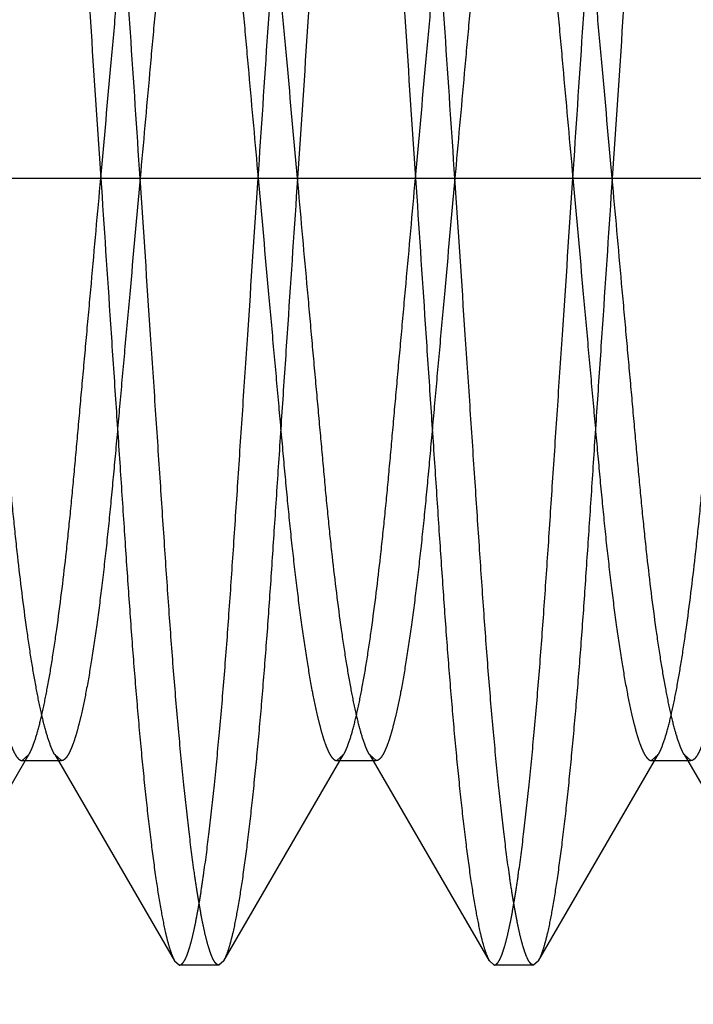
# Model space of a CAD drawing. Units: inches. Extents: x 0 to 17, y 0 to 11.
# Drawn here: x 12.2 to 12.2, y 6.9 to 6.9 of the extents above; entities that cross this region are included whole.
import ezdxf
from ezdxf.enums import TextEntityAlignment as Align

# ---------------------------------------------------------------- set-up
doc = ezdxf.new("R2010")
doc.units = ezdxf.units.IN
doc.header["$LTSCALE"] = 0.935
doc.header["$MEASUREMENT"] = 0
doc.linetypes.add('HIDDEN', pattern=[0.2, 0.1, -0.1])
doc.layers.get('0').update_dxf_attribs({"linetype": 'CONTINUOUS'})
doc.layers.add('DEFAULT_2', color=8, linetype='HIDDEN')
doc.styles.get("Standard").update_dxf_attribs({"font": 'bluprnt.ttf'})
doc.dimstyles.new('DIMSTYLE_1', dxfattribs={"dimtxt": 0.15625, "dimasz": 0.1875, "dimexe": 0.125, "dimexo": 0.0625, "dimgap": 0.078125, "dimtad": 0, "dimtih": 1, "dimtoh": 1, "dimlfac": 6.666667, "dimzin": 4, "dimdsep": 46, "dimtxsty": 'Standard', "dimblk": 'CLOSED', "dimblk1": 'CLOSED', "dimblk2": 'CLOSED', "dimcen": 0.09, "dimadec": 3, "dimazin": 1, "dimtfac": 1, "dimtdec": 3, "dimtofl": 0, "dimtmove": 0, "dimatfit": 3, "dimldrblk": 'CLOSED', "dimfxl": 0, "dimtolj": 1, "dimtzin": 4, "dimarcsym": 0})

# ---------------------------------------------------------------- blocks, each defined once
blk = doc.blocks.new('_CLOSED')
at = {"color": 0, "linetype": 'ByBlock'}
for p, q in [((0, 0), (-1, 0.16667)), ((-1, 0.16667), (-1, -0.16667)), ((-1, -0.16667), (0, 0)), ((-1, 0), (0, 0))]:
    blk.add_line(p, q, dxfattribs=at)
blk = doc.blocks.new('*D16')
at = {"color": 7, "linetype": 'Continuous'}
for p, q in [((14.517993, 7.181162), (14.517993, 6.386054)), ((12.199878, 6.968174), (12.199878, 6.386054)), ((12.199878, 6.511054), (12.84331, 6.511054)), ((14.517993, 6.511054), (13.87456, 6.511054))]:
    blk.add_line(p, q, dxfattribs=at)
at = {"color": 7, "linetype": 'Continuous', "xscale": 0.1875, "yscale": 0.1875, "zscale": 0.1875, "rotation": 180}
blk.add_blockref('_CLOSED', (12.199878, 6.511054), dxfattribs=at)
at = {"color": 7, "linetype": 'Continuous', "xscale": 0.1875, "yscale": 0.1875, "zscale": 0.1875}
blk.add_blockref('_CLOSED', (14.517993, 6.511054), dxfattribs=at)
at = {"color": 7, "linetype": 'Continuous'}
for s, p, p2 in [('15.45', (12.921435, 6.432929), (13.546435, 6.432929)), ('[', (12.921435, 6.198554), (13.046435, 6.198554)), (']', (13.671435, 6.198554), (13.796435, 6.198554)), ('392,5', (13.046435, 6.198554), (13.671435, 6.198554))]:
    blk.add_text(s, height=0.15625, dxfattribs=at).set_placement(p, p2, align=Align.FIT)

msp = doc.modelspace()

# ---------------------------------------------------------------- linework, layer by layer
at = {"layer": 'DEFAULT_2', "color": 8, "linetype": 'HIDDEN'}
for p, q in [((12.144372, 6.930849), (12.267428, 6.930849)), ((12.215534, 6.912201), (12.218391, 6.917113)), ((12.218231, 6.916971), (12.218391, 6.917113)), ((12.219007, 6.917113), (12.221864, 6.912201)), ((12.219168, 6.916971), (12.219007, 6.917113)), ((12.223034, 6.912201), (12.225891, 6.917113)), ((12.225731, 6.916971), (12.225891, 6.917113)), ((12.226507, 6.917113), (12.229364, 6.912201)), ((12.226668, 6.916971), (12.226507, 6.917113)), ((12.230534, 6.912201), (12.233391, 6.917113)), ((12.233231, 6.916971), (12.233391, 6.917113)), ((12.234007, 6.917113), (12.236864, 6.912201)), ((12.234168, 6.916971), (12.234007, 6.917113)), ((12.218231, 6.916971), (12.219168, 6.916971)), ((12.225731, 6.916971), (12.226668, 6.916971)), ((12.233231, 6.916971), (12.234168, 6.916971)), ((12.221865, 6.912201), (12.221981, 6.912099)), ((12.223034, 6.912201), (12.222918, 6.912099)), ((12.229365, 6.912201), (12.229481, 6.912099)), ((12.230534, 6.912201), (12.230418, 6.912099)), ((12.222918, 6.912099), (12.221981, 6.912099)), ((12.230418, 6.912099), (12.229481, 6.912099))]:
    msp.add_line(p, q, dxfattribs=at)
for points, knots in [([(12.219168, 6.949599), (12.219159, 6.949599), (12.21914, 6.949595), (12.219113, 6.949578), (12.219086, 6.949551), (12.219047, 6.949495), (12.219, 6.949396), (12.218944, 6.949243), (12.218886, 6.949045), (12.218827, 6.948801), (12.218767, 6.948512), (12.218706, 6.948177), (12.218644, 6.947799), (12.218557, 6.947211), (12.218451, 6.946374), (12.218328, 6.945259), (12.218208, 6.94401), (12.218093, 6.942653), (12.217985, 6.941207), (12.217881, 6.939677), (12.217774, 6.938059), (12.21766, 6.936349), (12.217499, 6.933935), (12.217376, 6.932093), (12.217293, 6.930849)], [0, 0, 0, 0, 0.00141, 0.003028, 0.005002, 0.007422, 0.013788, 0.022364, 0.033247, 0.0465, 0.062125, 0.080087, 0.100348, 0.122864, 0.174454, 0.23409, 0.300749, 0.373264, 0.450045, 0.530792, 0.616302, 0.707224, 0.802452, 1, 1, 1, 1]), ([(12.218231, 6.949599), (12.218239, 6.949599), (12.218259, 6.949595), (12.218286, 6.949578), (12.218312, 6.949551), (12.218351, 6.949495), (12.218399, 6.949396), (12.218455, 6.949243), (12.218512, 6.949045), (12.218571, 6.948801), (12.218632, 6.948512), (12.218693, 6.948177), (12.218754, 6.947799), (12.218841, 6.947211), (12.218948, 6.946374), (12.21907, 6.945259), (12.21919, 6.94401), (12.219306, 6.942653), (12.219414, 6.941207), (12.219518, 6.939677), (12.219625, 6.938059), (12.219739, 6.936349), (12.2199, 6.933935), (12.220023, 6.932093), (12.220106, 6.930849)], [0, 0, 0, 0, 0.00141, 0.003028, 0.005002, 0.007422, 0.013788, 0.022364, 0.033247, 0.0465, 0.062125, 0.080087, 0.100348, 0.122864, 0.174454, 0.23409, 0.300749, 0.373264, 0.450045, 0.530792, 0.616302, 0.707224, 0.802452, 1, 1, 1, 1]), ([(12.221043, 6.930849), (12.220966, 6.932009), (12.220851, 6.93373), (12.2207, 6.935991), (12.220592, 6.937604), (12.220491, 6.939138), (12.220394, 6.940592), (12.220296, 6.941974), (12.220191, 6.943283), (12.220081, 6.944509), (12.219969, 6.945632), (12.219854, 6.946633), (12.219739, 6.947499), (12.219625, 6.94822), (12.219528, 6.948725), (12.219448, 6.94905), (12.219394, 6.949235), (12.219342, 6.949381), (12.219304, 6.949464), (12.219284, 6.949498)], [0, 0, 0, 0, 0.18583, 0.275856, 0.362386, 0.444291, 0.521722, 0.595446, 0.6658, 0.731803, 0.792237, 0.846242, 0.892995, 0.931959, 0.962848, 0.97519, 0.985458, 0.993703, 1, 1, 1, 1]), ([(12.223856, 6.930849), (12.223933, 6.932009), (12.224047, 6.93373), (12.224198, 6.935991), (12.224306, 6.937604), (12.224407, 6.939138), (12.224505, 6.940592), (12.224603, 6.941974), (12.224708, 6.943283), (12.224817, 6.944509), (12.22493, 6.945632), (12.225045, 6.946633), (12.225159, 6.947499), (12.225273, 6.94822), (12.225371, 6.948725), (12.22545, 6.94905), (12.225504, 6.949235), (12.225557, 6.949381), (12.225595, 6.949464), (12.225615, 6.949498)], [0, 0, 0, 0, 0.18583, 0.275856, 0.362386, 0.444291, 0.521722, 0.595446, 0.6658, 0.731803, 0.792237, 0.846241, 0.892995, 0.931959, 0.962848, 0.97519, 0.985458, 0.993703, 1, 1, 1, 1]), ([(12.226668, 6.949599), (12.226659, 6.949599), (12.22664, 6.949595), (12.226613, 6.949578), (12.226586, 6.949551), (12.226547, 6.949495), (12.2265, 6.949396), (12.226444, 6.949243), (12.226386, 6.949045), (12.226327, 6.948801), (12.226267, 6.948512), (12.226206, 6.948177), (12.226144, 6.947799), (12.226057, 6.947211), (12.225951, 6.946374), (12.225828, 6.945259), (12.225708, 6.94401), (12.225593, 6.942653), (12.225485, 6.941207), (12.225381, 6.939677), (12.225274, 6.938059), (12.22516, 6.936349), (12.224999, 6.933935), (12.224876, 6.932093), (12.224793, 6.930849)], [0, 0, 0, 0, 0.00141, 0.003028, 0.005002, 0.007422, 0.013788, 0.022364, 0.033247, 0.0465, 0.062125, 0.080087, 0.100348, 0.122864, 0.174454, 0.23409, 0.300749, 0.373264, 0.450045, 0.530792, 0.616302, 0.707224, 0.802452, 1, 1, 1, 1]), ([(12.225731, 6.949599), (12.225739, 6.949599), (12.225759, 6.949595), (12.225786, 6.949578), (12.225812, 6.949551), (12.225851, 6.949495), (12.225899, 6.949396), (12.225955, 6.949243), (12.226012, 6.949045), (12.226071, 6.948801), (12.226132, 6.948512), (12.226193, 6.948177), (12.226254, 6.947799), (12.226341, 6.947211), (12.226448, 6.946374), (12.22657, 6.945259), (12.22669, 6.94401), (12.226806, 6.942653), (12.226914, 6.941207), (12.227018, 6.939677), (12.227125, 6.938059), (12.227239, 6.936349), (12.2274, 6.933935), (12.227523, 6.932093), (12.227606, 6.930849)], [0, 0, 0, 0, 0.00141, 0.003028, 0.005002, 0.007422, 0.013788, 0.022364, 0.033247, 0.0465, 0.062125, 0.080087, 0.100348, 0.122864, 0.174454, 0.23409, 0.300749, 0.373264, 0.450045, 0.530792, 0.616302, 0.707224, 0.802452, 1, 1, 1, 1]), ([(12.228543, 6.930849), (12.228466, 6.932009), (12.228351, 6.93373), (12.2282, 6.935991), (12.228092, 6.937604), (12.227991, 6.939138), (12.227894, 6.940592), (12.227796, 6.941974), (12.227691, 6.943283), (12.227581, 6.944509), (12.227469, 6.945632), (12.227354, 6.946633), (12.227239, 6.947499), (12.227125, 6.94822), (12.227028, 6.948725), (12.226948, 6.94905), (12.226894, 6.949235), (12.226842, 6.949381), (12.226804, 6.949464), (12.226784, 6.949498)], [0, 0, 0, 0, 0.18583, 0.275856, 0.362386, 0.444291, 0.521722, 0.595446, 0.6658, 0.731803, 0.792237, 0.846242, 0.892995, 0.931959, 0.962848, 0.97519, 0.985458, 0.993703, 1, 1, 1, 1]), ([(12.231356, 6.930849), (12.231433, 6.932009), (12.231547, 6.93373), (12.231698, 6.935991), (12.231806, 6.937604), (12.231907, 6.939138), (12.232005, 6.940592), (12.232103, 6.941974), (12.232208, 6.943283), (12.232317, 6.944509), (12.23243, 6.945632), (12.232545, 6.946633), (12.232659, 6.947499), (12.232773, 6.94822), (12.232871, 6.948725), (12.23295, 6.94905), (12.233004, 6.949235), (12.233057, 6.949381), (12.233095, 6.949464), (12.233115, 6.949498)], [0, 0, 0, 0, 0.18583, 0.275856, 0.362386, 0.444291, 0.521722, 0.595446, 0.6658, 0.731803, 0.792237, 0.846241, 0.892995, 0.931959, 0.962848, 0.97519, 0.985458, 0.993703, 1, 1, 1, 1]), ([(12.234168, 6.949599), (12.234159, 6.949599), (12.23414, 6.949595), (12.234113, 6.949578), (12.234086, 6.949551), (12.234047, 6.949495), (12.234, 6.949396), (12.233944, 6.949243), (12.233886, 6.949045), (12.233827, 6.948801), (12.233767, 6.948512), (12.233706, 6.948177), (12.233644, 6.947799), (12.233557, 6.947211), (12.233451, 6.946374), (12.233328, 6.945259), (12.233208, 6.94401), (12.233093, 6.942653), (12.232985, 6.941207), (12.232881, 6.939677), (12.232774, 6.938059), (12.23266, 6.936349), (12.232499, 6.933935), (12.232376, 6.932093), (12.232293, 6.930849)], [0, 0, 0, 0, 0.00141, 0.003028, 0.005002, 0.007422, 0.013788, 0.022364, 0.033247, 0.0465, 0.062125, 0.080087, 0.100348, 0.122864, 0.174454, 0.23409, 0.300749, 0.373264, 0.450045, 0.530792, 0.616302, 0.707224, 0.802452, 1, 1, 1, 1]), ([(12.233231, 6.949599), (12.233239, 6.949599), (12.233259, 6.949595), (12.233286, 6.949578), (12.233312, 6.949551), (12.233351, 6.949495), (12.233399, 6.949396), (12.233455, 6.949243), (12.233512, 6.949045), (12.233571, 6.948801), (12.233632, 6.948512), (12.233693, 6.948177), (12.233754, 6.947799), (12.233841, 6.947211), (12.233948, 6.946374), (12.23407, 6.945259), (12.23419, 6.94401), (12.234306, 6.942653), (12.234414, 6.941207), (12.234518, 6.939677), (12.234625, 6.938059), (12.234739, 6.936349), (12.2349, 6.933935), (12.235023, 6.932093), (12.235106, 6.930849)], [0, 0, 0, 0, 0.00141, 0.003028, 0.005002, 0.007422, 0.013788, 0.022364, 0.033247, 0.0465, 0.062125, 0.080087, 0.100348, 0.122864, 0.174454, 0.23409, 0.300749, 0.373264, 0.450045, 0.530792, 0.616302, 0.707224, 0.802452, 1, 1, 1, 1]), ([(12.220106, 6.930849), (12.220188, 6.93177), (12.220311, 6.933133), (12.220472, 6.934921), (12.220586, 6.936186), (12.220693, 6.937384), (12.220797, 6.938516), (12.220905, 6.939587), (12.221021, 6.940592), (12.221141, 6.941516), (12.221263, 6.942341), (12.221386, 6.943055), (12.221493, 6.943573), (12.22158, 6.943923), (12.22164, 6.944137), (12.221699, 6.944318), (12.221757, 6.944465), (12.221813, 6.944579), (12.221861, 6.944652), (12.2219, 6.944693), (12.221933, 6.944718), (12.221962, 6.944728), (12.221981, 6.944728)], [0, 0, 0, 0, 0.196645, 0.291439, 0.381945, 0.467063, 0.547451, 0.62392, 0.696187, 0.762673, 0.822223, 0.873831, 0.916748, 0.934837, 0.950631, 0.964106, 0.975275, 0.984218, 0.991064, 0.993787, 0.996121, 1, 1, 1, 1]), ([(12.222757, 6.944586), (12.222738, 6.944553), (12.222701, 6.944478), (12.222624, 6.94429), (12.222531, 6.943984), (12.222421, 6.943534), (12.22231, 6.942978), (12.222198, 6.942322), (12.222042, 6.941275), (12.221901, 6.940126), (12.221772, 6.938893), (12.221677, 6.93789), (12.221582, 6.936834), (12.221482, 6.935723), (12.221377, 6.934556), (12.22123, 6.932925), (12.221118, 6.931685), (12.221043, 6.930849)], [0, 0, 0, 0, 0.008147, 0.018144, 0.043901, 0.077345, 0.118275, 0.16641, 0.221146, 0.347302, 0.416685, 0.48922, 0.565355, 0.645834, 0.730626, 0.818639, 1, 1, 1, 1]), ([(12.222141, 6.944586), (12.22216, 6.944553), (12.222198, 6.944478), (12.222274, 6.94429), (12.222368, 6.943984), (12.222477, 6.943534), (12.222589, 6.942978), (12.222701, 6.942322), (12.222856, 6.941275), (12.222997, 6.940126), (12.223127, 6.938893), (12.223222, 6.93789), (12.223317, 6.936834), (12.223416, 6.935723), (12.223522, 6.934556), (12.223669, 6.932925), (12.22378, 6.931685), (12.223856, 6.930849)], [0, 0, 0, 0, 0.008147, 0.018144, 0.043901, 0.077345, 0.118275, 0.16641, 0.221146, 0.347302, 0.416685, 0.48922, 0.565355, 0.645834, 0.730626, 0.818639, 1, 1, 1, 1]), ([(12.224793, 6.930849), (12.22471, 6.93177), (12.224588, 6.933133), (12.224426, 6.934921), (12.224312, 6.936186), (12.224206, 6.937384), (12.224101, 6.938516), (12.223993, 6.939587), (12.223878, 6.940592), (12.223758, 6.941516), (12.223636, 6.942341), (12.223513, 6.943055), (12.223405, 6.943573), (12.223319, 6.943923), (12.223259, 6.944137), (12.223199, 6.944318), (12.223142, 6.944465), (12.223086, 6.944579), (12.223038, 6.944652), (12.222999, 6.944693), (12.222966, 6.944718), (12.222936, 6.944728), (12.222918, 6.944728)], [0, 0, 0, 0, 0.196645, 0.291439, 0.381945, 0.467063, 0.547451, 0.62392, 0.696187, 0.762673, 0.822223, 0.873831, 0.916748, 0.934837, 0.950631, 0.964106, 0.975275, 0.984218, 0.991064, 0.993787, 0.996121, 1, 1, 1, 1]), ([(12.227606, 6.930849), (12.227688, 6.93177), (12.227811, 6.933133), (12.227972, 6.934921), (12.228086, 6.936186), (12.228193, 6.937384), (12.228297, 6.938516), (12.228405, 6.939587), (12.228521, 6.940592), (12.228641, 6.941516), (12.228763, 6.942341), (12.228886, 6.943055), (12.228993, 6.943573), (12.22908, 6.943923), (12.22914, 6.944137), (12.229199, 6.944318), (12.229257, 6.944465), (12.229313, 6.944579), (12.229361, 6.944652), (12.2294, 6.944693), (12.229433, 6.944718), (12.229462, 6.944728), (12.229481, 6.944728)], [0, 0, 0, 0, 0.196645, 0.291439, 0.381945, 0.467063, 0.547451, 0.62392, 0.696187, 0.762673, 0.822223, 0.873831, 0.916748, 0.934837, 0.950631, 0.964106, 0.975275, 0.984218, 0.991064, 0.993787, 0.996121, 1, 1, 1, 1]), ([(12.230257, 6.944586), (12.230238, 6.944553), (12.230201, 6.944478), (12.230124, 6.94429), (12.230031, 6.943984), (12.229921, 6.943534), (12.22981, 6.942978), (12.229698, 6.942322), (12.229542, 6.941275), (12.229401, 6.940126), (12.229272, 6.938893), (12.229177, 6.93789), (12.229082, 6.936834), (12.228982, 6.935723), (12.228877, 6.934556), (12.22873, 6.932925), (12.228618, 6.931685), (12.228543, 6.930849)], [0, 0, 0, 0, 0.008147, 0.018144, 0.043901, 0.077345, 0.118275, 0.16641, 0.221146, 0.347302, 0.416685, 0.48922, 0.565355, 0.645834, 0.730626, 0.818639, 1, 1, 1, 1]), ([(12.229641, 6.944586), (12.22966, 6.944553), (12.229698, 6.944478), (12.229774, 6.94429), (12.229868, 6.943984), (12.229977, 6.943534), (12.230089, 6.942978), (12.230201, 6.942322), (12.230356, 6.941275), (12.230497, 6.940126), (12.230627, 6.938893), (12.230722, 6.93789), (12.230817, 6.936834), (12.230916, 6.935723), (12.231022, 6.934556), (12.231169, 6.932925), (12.23128, 6.931685), (12.231356, 6.930849)], [0, 0, 0, 0, 0.008147, 0.018144, 0.043901, 0.077345, 0.118275, 0.16641, 0.221146, 0.347302, 0.416685, 0.48922, 0.565355, 0.645834, 0.730626, 0.818639, 1, 1, 1, 1]), ([(12.232293, 6.930849), (12.23221, 6.93177), (12.232088, 6.933133), (12.231926, 6.934921), (12.231812, 6.936186), (12.231706, 6.937384), (12.231601, 6.938516), (12.231493, 6.939587), (12.231378, 6.940592), (12.231258, 6.941516), (12.231136, 6.942341), (12.231013, 6.943055), (12.230905, 6.943573), (12.230819, 6.943923), (12.230759, 6.944137), (12.230699, 6.944318), (12.230642, 6.944465), (12.230586, 6.944579), (12.230538, 6.944652), (12.230499, 6.944693), (12.230466, 6.944718), (12.230436, 6.944728), (12.230418, 6.944728)], [0, 0, 0, 0, 0.196645, 0.291439, 0.381945, 0.467063, 0.547451, 0.62392, 0.696187, 0.762673, 0.822223, 0.873831, 0.916748, 0.934837, 0.950631, 0.964106, 0.975275, 0.984218, 0.991064, 0.993787, 0.996121, 1, 1, 1, 1]), ([(12.216356, 6.930849), (12.216438, 6.929929), (12.216561, 6.928566), (12.216722, 6.926778), (12.216836, 6.925513), (12.216943, 6.924315), (12.217047, 6.923183), (12.217155, 6.922112), (12.217271, 6.921107), (12.217391, 6.920183), (12.217513, 6.919358), (12.217636, 6.918644), (12.217743, 6.918126), (12.21783, 6.917776), (12.21789, 6.917561), (12.217949, 6.917381), (12.218007, 6.917234), (12.218063, 6.91712), (12.218111, 6.917047), (12.21815, 6.917006), (12.218183, 6.916981), (12.218212, 6.916971), (12.218231, 6.916971)], [0, 0, 0, 0, 0.196645, 0.291439, 0.381945, 0.467063, 0.547451, 0.62392, 0.696187, 0.762673, 0.822223, 0.873831, 0.916748, 0.934837, 0.950631, 0.964106, 0.975275, 0.984218, 0.991064, 0.993787, 0.996121, 1, 1, 1, 1]), ([(12.219007, 6.917113), (12.218988, 6.917146), (12.218951, 6.917221), (12.218874, 6.917409), (12.218781, 6.917715), (12.218671, 6.918165), (12.21856, 6.918721), (12.218448, 6.919376), (12.218292, 6.920424), (12.218151, 6.921573), (12.218022, 6.922805), (12.217927, 6.923809), (12.217832, 6.924865), (12.217732, 6.925976), (12.217627, 6.927143), (12.21748, 6.928774), (12.217368, 6.930014), (12.217293, 6.930849)], [0, 0, 0, 0, 0.008147, 0.018144, 0.043901, 0.077345, 0.118275, 0.16641, 0.221146, 0.347302, 0.416685, 0.48922, 0.565355, 0.645834, 0.730626, 0.818639, 1, 1, 1, 1]), ([(12.218391, 6.917113), (12.21841, 6.917146), (12.218448, 6.917221), (12.218524, 6.917409), (12.218618, 6.917715), (12.218727, 6.918165), (12.218839, 6.918721), (12.218951, 6.919376), (12.219106, 6.920424), (12.219247, 6.921573), (12.219377, 6.922805), (12.219472, 6.923809), (12.219567, 6.924865), (12.219666, 6.925976), (12.219772, 6.927143), (12.219919, 6.928774), (12.22003, 6.930014), (12.220106, 6.930849)], [0, 0, 0, 0, 0.008147, 0.018144, 0.043901, 0.077345, 0.118275, 0.16641, 0.221146, 0.347302, 0.416685, 0.48922, 0.565355, 0.645834, 0.730626, 0.818639, 1, 1, 1, 1]), ([(12.221043, 6.930849), (12.22096, 6.929929), (12.220838, 6.928566), (12.220676, 6.926778), (12.220562, 6.925513), (12.220456, 6.924315), (12.220351, 6.923183), (12.220243, 6.922112), (12.220128, 6.921107), (12.220008, 6.920183), (12.219886, 6.919358), (12.219763, 6.918644), (12.219655, 6.918126), (12.219569, 6.917776), (12.219509, 6.917561), (12.219449, 6.917381), (12.219392, 6.917234), (12.219336, 6.91712), (12.219288, 6.917047), (12.219249, 6.917006), (12.219216, 6.916981), (12.219186, 6.916971), (12.219168, 6.916971)], [0, 0, 0, 0, 0.196645, 0.291439, 0.381945, 0.467063, 0.547451, 0.62392, 0.696187, 0.762673, 0.822223, 0.873831, 0.916748, 0.934837, 0.950631, 0.964106, 0.975275, 0.984218, 0.991064, 0.993787, 0.996121, 1, 1, 1, 1]), ([(12.220106, 6.930849), (12.220183, 6.92969), (12.220297, 6.927969), (12.220448, 6.925708), (12.220556, 6.924095), (12.220657, 6.922561), (12.220755, 6.921107), (12.220853, 6.919725), (12.220958, 6.918416), (12.221067, 6.91719), (12.22118, 6.916067), (12.221295, 6.915066), (12.221409, 6.914199), (12.221523, 6.913479), (12.221621, 6.912974), (12.2217, 6.912649), (12.221754, 6.912464), (12.221807, 6.912318), (12.221845, 6.912235), (12.221865, 6.912201)], [0, 0, 0, 0, 0.18583, 0.275856, 0.362386, 0.444291, 0.521722, 0.595446, 0.6658, 0.731803, 0.792237, 0.846241, 0.892995, 0.931959, 0.962848, 0.97519, 0.985458, 0.993703, 1, 1, 1, 1]), ([(12.222918, 6.912099), (12.222909, 6.912099), (12.22289, 6.912104), (12.222863, 6.912121), (12.222836, 6.912148), (12.222797, 6.912204), (12.22275, 6.912303), (12.222694, 6.912456), (12.222636, 6.912654), (12.222577, 6.912898), (12.222517, 6.913187), (12.222456, 6.913521), (12.222394, 6.9139), (12.222307, 6.914488), (12.222201, 6.915325), (12.222078, 6.91644), (12.221958, 6.917688), (12.221843, 6.919046), (12.221735, 6.920492), (12.221631, 6.922022), (12.221524, 6.92364), (12.22141, 6.925349), (12.221249, 6.927764), (12.221126, 6.929606), (12.221043, 6.930849)], [0, 0, 0, 0, 0.00141, 0.003028, 0.005002, 0.007422, 0.013788, 0.022364, 0.033247, 0.0465, 0.062125, 0.080087, 0.100348, 0.122864, 0.174454, 0.23409, 0.300749, 0.373264, 0.450045, 0.530792, 0.616302, 0.707224, 0.802452, 1, 1, 1, 1]), ([(12.221981, 6.912099), (12.221989, 6.912099), (12.222009, 6.912104), (12.222036, 6.912121), (12.222062, 6.912148), (12.222101, 6.912204), (12.222149, 6.912303), (12.222205, 6.912456), (12.222262, 6.912654), (12.222321, 6.912898), (12.222382, 6.913187), (12.222443, 6.913521), (12.222504, 6.9139), (12.222591, 6.914488), (12.222698, 6.915325), (12.22282, 6.91644), (12.22294, 6.917688), (12.223056, 6.919046), (12.223164, 6.920492), (12.223268, 6.922022), (12.223375, 6.92364), (12.223489, 6.925349), (12.22365, 6.927764), (12.223773, 6.929606), (12.223856, 6.930849)], [0, 0, 0, 0, 0.00141, 0.003028, 0.005002, 0.007422, 0.013788, 0.022364, 0.033247, 0.0465, 0.062125, 0.080087, 0.100348, 0.122864, 0.174454, 0.23409, 0.300749, 0.373264, 0.450045, 0.530792, 0.616302, 0.707224, 0.802452, 1, 1, 1, 1]), ([(12.224793, 6.930849), (12.224716, 6.92969), (12.224601, 6.927969), (12.22445, 6.925708), (12.224342, 6.924095), (12.224241, 6.922561), (12.224144, 6.921107), (12.224046, 6.919725), (12.223941, 6.918416), (12.223831, 6.91719), (12.223719, 6.916067), (12.223604, 6.915066), (12.223489, 6.914199), (12.223375, 6.913479), (12.223278, 6.912974), (12.223198, 6.912649), (12.223144, 6.912464), (12.223092, 6.912318), (12.223054, 6.912235), (12.223034, 6.912201)], [0, 0, 0, 0, 0.18583, 0.275856, 0.362386, 0.444291, 0.521722, 0.595446, 0.6658, 0.731803, 0.792237, 0.846242, 0.892995, 0.931959, 0.962848, 0.97519, 0.985458, 0.993703, 1, 1, 1, 1]), ([(12.223856, 6.930849), (12.223938, 6.929929), (12.224061, 6.928566), (12.224222, 6.926778), (12.224336, 6.925513), (12.224443, 6.924315), (12.224547, 6.923183), (12.224655, 6.922112), (12.224771, 6.921107), (12.224891, 6.920183), (12.225013, 6.919358), (12.225136, 6.918644), (12.225243, 6.918126), (12.22533, 6.917776), (12.22539, 6.917561), (12.225449, 6.917381), (12.225507, 6.917234), (12.225563, 6.91712), (12.225611, 6.917047), (12.22565, 6.917006), (12.225683, 6.916981), (12.225712, 6.916971), (12.225731, 6.916971)], [0, 0, 0, 0, 0.196645, 0.291439, 0.381945, 0.467063, 0.547451, 0.62392, 0.696187, 0.762673, 0.822223, 0.873831, 0.916748, 0.934837, 0.950631, 0.964106, 0.975275, 0.984218, 0.991064, 0.993787, 0.996121, 1, 1, 1, 1]), ([(12.226507, 6.917113), (12.226488, 6.917146), (12.226451, 6.917221), (12.226374, 6.917409), (12.226281, 6.917715), (12.226171, 6.918165), (12.22606, 6.918721), (12.225948, 6.919376), (12.225792, 6.920424), (12.225651, 6.921573), (12.225522, 6.922805), (12.225427, 6.923809), (12.225332, 6.924865), (12.225232, 6.925976), (12.225127, 6.927143), (12.22498, 6.928774), (12.224868, 6.930014), (12.224793, 6.930849)], [0, 0, 0, 0, 0.008147, 0.018144, 0.043901, 0.077345, 0.118275, 0.16641, 0.221146, 0.347302, 0.416685, 0.48922, 0.565355, 0.645834, 0.730626, 0.818639, 1, 1, 1, 1]), ([(12.225891, 6.917113), (12.22591, 6.917146), (12.225948, 6.917221), (12.226024, 6.917409), (12.226118, 6.917715), (12.226227, 6.918165), (12.226339, 6.918721), (12.226451, 6.919376), (12.226606, 6.920424), (12.226747, 6.921573), (12.226877, 6.922805), (12.226972, 6.923809), (12.227067, 6.924865), (12.227166, 6.925976), (12.227272, 6.927143), (12.227419, 6.928774), (12.22753, 6.930014), (12.227606, 6.930849)], [0, 0, 0, 0, 0.008147, 0.018144, 0.043901, 0.077345, 0.118275, 0.16641, 0.221146, 0.347302, 0.416685, 0.48922, 0.565355, 0.645834, 0.730626, 0.818639, 1, 1, 1, 1]), ([(12.228543, 6.930849), (12.22846, 6.929929), (12.228338, 6.928566), (12.228176, 6.926778), (12.228062, 6.925513), (12.227956, 6.924315), (12.227851, 6.923183), (12.227743, 6.922112), (12.227628, 6.921107), (12.227508, 6.920183), (12.227386, 6.919358), (12.227263, 6.918644), (12.227155, 6.918126), (12.227069, 6.917776), (12.227009, 6.917561), (12.226949, 6.917381), (12.226892, 6.917234), (12.226836, 6.91712), (12.226788, 6.917047), (12.226749, 6.917006), (12.226716, 6.916981), (12.226686, 6.916971), (12.226668, 6.916971)], [0, 0, 0, 0, 0.196645, 0.291439, 0.381945, 0.467063, 0.547451, 0.62392, 0.696187, 0.762673, 0.822223, 0.873831, 0.916748, 0.934837, 0.950631, 0.964106, 0.975275, 0.984218, 0.991064, 0.993787, 0.996121, 1, 1, 1, 1]), ([(12.227606, 6.930849), (12.227683, 6.92969), (12.227797, 6.927969), (12.227948, 6.925708), (12.228056, 6.924095), (12.228157, 6.922561), (12.228255, 6.921107), (12.228353, 6.919725), (12.228458, 6.918416), (12.228567, 6.91719), (12.22868, 6.916067), (12.228795, 6.915066), (12.228909, 6.914199), (12.229023, 6.913479), (12.229121, 6.912974), (12.2292, 6.912649), (12.229254, 6.912464), (12.229307, 6.912318), (12.229345, 6.912235), (12.229365, 6.912201)], [0, 0, 0, 0, 0.18583, 0.275856, 0.362386, 0.444291, 0.521722, 0.595446, 0.6658, 0.731803, 0.792237, 0.846241, 0.892995, 0.931959, 0.962848, 0.97519, 0.985458, 0.993703, 1, 1, 1, 1]), ([(12.230418, 6.912099), (12.230409, 6.912099), (12.23039, 6.912104), (12.230363, 6.912121), (12.230336, 6.912148), (12.230297, 6.912204), (12.23025, 6.912303), (12.230194, 6.912456), (12.230136, 6.912654), (12.230077, 6.912898), (12.230017, 6.913187), (12.229956, 6.913521), (12.229894, 6.9139), (12.229807, 6.914488), (12.229701, 6.915325), (12.229578, 6.91644), (12.229458, 6.917688), (12.229343, 6.919046), (12.229235, 6.920492), (12.229131, 6.922022), (12.229024, 6.92364), (12.22891, 6.925349), (12.228749, 6.927764), (12.228626, 6.929606), (12.228543, 6.930849)], [0, 0, 0, 0, 0.00141, 0.003028, 0.005002, 0.007422, 0.013788, 0.022364, 0.033247, 0.0465, 0.062125, 0.080087, 0.100348, 0.122864, 0.174454, 0.23409, 0.300749, 0.373264, 0.450045, 0.530792, 0.616302, 0.707224, 0.802452, 1, 1, 1, 1]), ([(12.229481, 6.912099), (12.229489, 6.912099), (12.229509, 6.912104), (12.229536, 6.912121), (12.229562, 6.912148), (12.229601, 6.912204), (12.229649, 6.912303), (12.229705, 6.912456), (12.229762, 6.912654), (12.229821, 6.912898), (12.229882, 6.913187), (12.229943, 6.913521), (12.230004, 6.9139), (12.230091, 6.914488), (12.230198, 6.915325), (12.23032, 6.91644), (12.23044, 6.917688), (12.230556, 6.919046), (12.230664, 6.920492), (12.230768, 6.922022), (12.230875, 6.92364), (12.230989, 6.925349), (12.23115, 6.927764), (12.231273, 6.929606), (12.231356, 6.930849)], [0, 0, 0, 0, 0.00141, 0.003028, 0.005002, 0.007422, 0.013788, 0.022364, 0.033247, 0.0465, 0.062125, 0.080087, 0.100348, 0.122864, 0.174454, 0.23409, 0.300749, 0.373264, 0.450045, 0.530792, 0.616302, 0.707224, 0.802452, 1, 1, 1, 1]), ([(12.232293, 6.930849), (12.232216, 6.92969), (12.232101, 6.927969), (12.23195, 6.925708), (12.231842, 6.924095), (12.231741, 6.922561), (12.231644, 6.921107), (12.231546, 6.919725), (12.231441, 6.918416), (12.231331, 6.91719), (12.231219, 6.916067), (12.231104, 6.915066), (12.230989, 6.914199), (12.230875, 6.913479), (12.230778, 6.912974), (12.230698, 6.912649), (12.230644, 6.912464), (12.230592, 6.912318), (12.230554, 6.912235), (12.230534, 6.912201)], [0, 0, 0, 0, 0.18583, 0.275856, 0.362386, 0.444291, 0.521722, 0.595446, 0.6658, 0.731803, 0.792237, 0.846242, 0.892995, 0.931959, 0.962848, 0.97519, 0.985458, 0.993703, 1, 1, 1, 1]), ([(12.231356, 6.930849), (12.231438, 6.929929), (12.231561, 6.928566), (12.231722, 6.926778), (12.231836, 6.925513), (12.231943, 6.924315), (12.232047, 6.923183), (12.232155, 6.922112), (12.232271, 6.921107), (12.232391, 6.920183), (12.232513, 6.919358), (12.232636, 6.918644), (12.232743, 6.918126), (12.23283, 6.917776), (12.23289, 6.917561), (12.232949, 6.917381), (12.233007, 6.917234), (12.233063, 6.91712), (12.233111, 6.917047), (12.23315, 6.917006), (12.233183, 6.916981), (12.233212, 6.916971), (12.233231, 6.916971)], [0, 0, 0, 0, 0.196645, 0.291439, 0.381945, 0.467063, 0.547451, 0.62392, 0.696187, 0.762673, 0.822223, 0.873831, 0.916748, 0.934837, 0.950631, 0.964106, 0.975275, 0.984218, 0.991064, 0.993787, 0.996121, 1, 1, 1, 1]), ([(12.234007, 6.917113), (12.233988, 6.917146), (12.233951, 6.917221), (12.233874, 6.917409), (12.233781, 6.917715), (12.233671, 6.918165), (12.23356, 6.918721), (12.233448, 6.919376), (12.233292, 6.920424), (12.233151, 6.921573), (12.233022, 6.922805), (12.232927, 6.923809), (12.232832, 6.924865), (12.232732, 6.925976), (12.232627, 6.927143), (12.23248, 6.928774), (12.232368, 6.930014), (12.232293, 6.930849)], [0, 0, 0, 0, 0.008147, 0.018144, 0.043901, 0.077345, 0.118275, 0.16641, 0.221146, 0.347302, 0.416685, 0.48922, 0.565355, 0.645834, 0.730626, 0.818639, 1, 1, 1, 1]), ([(12.233391, 6.917113), (12.23341, 6.917146), (12.233448, 6.917221), (12.233524, 6.917409), (12.233618, 6.917715), (12.233727, 6.918165), (12.233839, 6.918721), (12.233951, 6.919376), (12.234106, 6.920424), (12.234247, 6.921573), (12.234377, 6.922805), (12.234472, 6.923809), (12.234567, 6.924865), (12.234666, 6.925976), (12.234772, 6.927143), (12.234919, 6.928774), (12.23503, 6.930014), (12.235106, 6.930849)], [0, 0, 0, 0, 0.008147, 0.018144, 0.043901, 0.077345, 0.118275, 0.16641, 0.221146, 0.347302, 0.416685, 0.48922, 0.565355, 0.645834, 0.730626, 0.818639, 1, 1, 1, 1]), ([(12.236043, 6.930849), (12.23596, 6.929929), (12.235838, 6.928566), (12.235676, 6.926778), (12.235562, 6.925513), (12.235456, 6.924315), (12.235351, 6.923183), (12.235243, 6.922112), (12.235128, 6.921107), (12.235008, 6.920183), (12.234886, 6.919358), (12.234763, 6.918644), (12.234655, 6.918126), (12.234569, 6.917776), (12.234509, 6.917561), (12.234449, 6.917381), (12.234392, 6.917234), (12.234336, 6.91712), (12.234288, 6.917047), (12.234249, 6.917006), (12.234216, 6.916981), (12.234186, 6.916971), (12.234168, 6.916971)], [0, 0, 0, 0, 0.196645, 0.291439, 0.381945, 0.467063, 0.547451, 0.62392, 0.696187, 0.762673, 0.822223, 0.873831, 0.916748, 0.934837, 0.950631, 0.964106, 0.975275, 0.984218, 0.991064, 0.993787, 0.996121, 1, 1, 1, 1])]:
    msp.add_open_spline(points, degree=3, knots=knots, dxfattribs=at)

# ---------------------------------------------------------------- dimensions: what is measured, and where the dimension line sits
at = {"color": 7, "linetype": 'Continuous'}
dim = msp.add_linear_dim(base=(14.517993, 6.511054), p1=(12.199878, 7.030674), p2=(14.517993, 7.243662), text='<>\\P[]', dimstyle='DIMSTYLE_1', dxfattribs=at)
dim.commit()
dim.dimension.update_dxf_attribs({"geometry": '*D16', "text_midpoint": (13.358935, 6.393866), "dimtype": 160})

doc.saveas('drawing.dxf')
